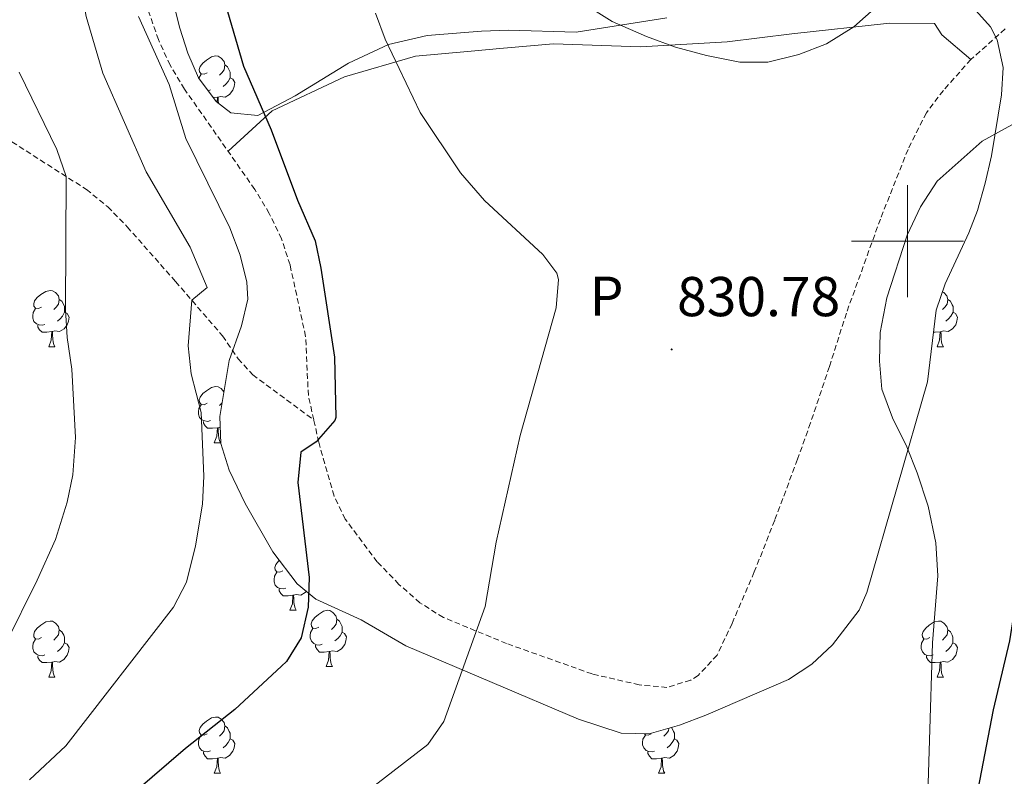
# Model space of a CAD drawing. Units: metres. Extents: x 541800 to 546274, y 4721225 to 4724223.
# Drawn here: x 543341 to 543517, y 4721904 to 4722040 of the extents above; entities that cross this region are included whole.
import ezdxf
from ezdxf.enums import TextEntityAlignment as Align

# ---------------------------------------------------------------- set-up
doc = ezdxf.new("R2010")
doc.units = ezdxf.units.M
doc.header["$MEASUREMENT"] = 0
doc.linetypes.add('TRAZOSX2', pattern=[1.5, 1, -0.5])
for name, color, linetype, lineweight in [('Carátula', 7, 'Continuous', 5), ('Level 21', 19, 'Continuous', 0), ('Level 35', 92, 'TRAZOSX2', 0), ('Level 36', 19, 'Continuous', 40), ('Level 37', 92, 'Continuous', 0), ('Level 4', 36, 'Continuous', 30), ('Level 41', 19, 'Continuous', 0), ('Level 5', 36, 'Continuous', 0), ('Level 63', 7, 'Continuous', 0), ('Level 7', 1, 'Continuous', 0)]:
    doc.layers.add(name, color=color, linetype=linetype, lineweight=lineweight)
doc.styles.add('Arial', font='ARIAL.TTF', dxfattribs={"height": 0.2})

# ---------------------------------------------------------------- blocks, each defined once
blk = doc.blocks.new('5PATER')
at = {"layer": 'Carátula', "linetype": 'Continuous', "lineweight": 5}
h = blk.add_hatch(color=250, dxfattribs=at)
edge = h.paths.add_edge_path()
edge.add_ellipse((0, 0), major_axis=(-1.33, -1.34), ratio=0.999422, start_angle=0, end_angle=360)

msp = doc.modelspace()

# ---------------------------------------------------------------- linework, layer by layer
at = {"layer": 'Level 21', "color": 19, "linetype": 'TRAZOSX2', "lineweight": 0}
for points in [[(543393.97, 4721968.07, 824.76), (543393, 4721972.43, 824.64), (543392.52, 4721982.98, 824.21), (543389.73, 4721995.76, 823.88), (543388.2, 4722000.42, 823.73), (543386.03, 4722004.95, 823.7), (543383.44, 4722009.23, 823.7), (543370.88, 4722027.14, 822.32), (543368.31, 4722031.41, 822.02), (543366.24, 4722035.96, 821.78), (543364.56, 4722040.7, 821.58), (543362.38, 4722049.01, 821.38), (543361.32, 4722058.18, 821.33), (543361.2, 4722068.19, 821.38), (543361.6, 4722082.9, 821.51), (543363.06, 4722097.85, 821.8), (543362.64, 4722116.34, 821.69)], [(543517.44, 4722037.86, 831.53), (543511.32, 4722032.42, 831.29), (543506.4, 4722026.9, 830.93), (543503.36, 4722022.91, 830.98), (543500.09, 4722016.36, 830.68), (543495.16, 4722003.94, 829.76), (543489.08, 4721987.14, 829.13), (543486.058, 4721977.608, 829.17), (543482.677, 4721967.539, 829.61), (543480.356, 4721961.059, 830.15), (543476.284, 4721950.179, 831.59), (543472.643, 4721940.939, 832.24), (543468.671, 4721931.769, 832.62), (543466, 4721926.1, 832.7), (543462.639, 4721922.48, 832.7), (543461.279, 4721921.62, 832.7), (543457.039, 4721920.341, 832.67), (543452.108, 4721920.793, 832.37), (543443.678, 4721922.745, 831.5), (543428.398, 4721928.179, 829.82), (543417.118, 4721932.822, 828.65), (543412.928, 4721935.453, 827.95), (543409.188, 4721938.734, 827.19), (543405.318, 4721942.725, 826.56), (543399.599, 4721950.377, 825.73), (543397.599, 4721954.498, 825.41), (543394.85, 4721964.099, 824.86), (543393.971, 4721968.069, 824.76)], [(543326.164, 4722026.579, 809.84), (543353.364, 4722009.222, 815.69), (543357.183, 4722006.101, 816.44), (543360.663, 4722002.55, 816.99), (543369.292, 4721992.777, 818.54), (543377.682, 4721983.064, 820.46), (543380.461, 4721979.003, 821.6), (543383.081, 4721976.103, 822.5), (543393.971, 4721968.069, 824.76)]]:
    msp.add_polyline3d(points, dxfattribs=at)
at = {"layer": 'Level 35', "color": 92, "linetype": 'Continuous', "lineweight": 0, "ltscale": 0.5}
for points in [[(543457.04, 4722039.86, 834.92), (543440.8, 4722037.3, 834.23), (543428.76, 4722037.62, 833.63), (543423.92, 4722037.46, 833.03), (543414.21, 4722036.67, 830.64), (543407.3, 4722035.09, 829.34), (543400.16, 4722031.78, 828.17), (543390.64, 4722025.94, 826.88), (543383.96, 4722022.42, 825.29), (543379.15, 4722022.91, 824.53), (543376.52, 4722024.9, 824.09), (543373.39, 4722029.14, 823.32), (543371.48, 4722033.56, 822.57), (543370.08, 4722038.02, 821.93), (543368.4, 4722044.58, 821.87)], [(543362.66, 4722040.06, 821.7), (543368.12, 4722027.94, 822.38), (543371.12, 4722018.34, 823.13), (543379, 4722002.34, 824), (543380.83, 4721997.51, 824.17), (543382.02, 4721992.64, 824.24), (543382.2, 4721989.62, 824.21), (543381.04, 4721984.85, 823.85), (543378.88, 4721978.66, 823.25), (543377.17, 4721968.69, 822.95), (543377.4, 4721963.86, 822.95), (543378.84, 4721959.13, 823.04), (543381.72, 4721953.14, 823.43), (543386.64, 4721944.51, 824.45), (543390.99, 4721938.83, 825.26), (543394.36, 4721936.1, 825.77), (543402.44, 4721932.42, 826.97), (543410.44, 4721927.78, 828.71), (543441.27, 4721914.7, 831.46), (543448.85, 4721912.16, 832.16), (543453.86, 4721912.04, 832.45), (543459.31, 4721913.6, 832.48), (543464.01, 4721915.4, 832.49), (543478.76, 4721921.78, 832.52), (543482.93, 4721924.51, 832.53), (543486.59, 4721927.95, 832.53), (543491.36, 4721934.13, 832.32), (543492.76, 4721937.3, 832.1), (543503.56, 4721974.9, 829.43), (543505.12, 4721987.7, 829.55), (543506.73, 4721992.38, 829.55), (543510.96, 4722001.46, 829.51), (543512.48, 4722005.46, 829.52), (543513.86, 4722010.34, 829.6), (543514.98, 4722015.23, 829.76), (543516.76, 4722026.1, 830.33), (543517.06, 4722031.01, 830.7), (543516.03, 4722035.93, 831.2), (543514.8, 4722038.26, 831.47), (543511.12, 4722042.36, 832.23)]]:
    msp.add_polyline3d(points, dxfattribs=at)
at = {"layer": 'Level 36', "color": 92, "linetype": 'Continuous', "lineweight": 0}
for points in [[(543374.91, 4722030.06), (543374.38, 4722029.8), (543373.85, 4722029.85), (543373.59, 4722030.22), (543373.53, 4722030.64), (543373.69, 4722031.16), (543374.17, 4722031.76), (543374.81, 4722032.29), (543375.71, 4722032.88), (543376.45, 4722033.04), (543376.88, 4722032.98), (543377.41, 4722032.66), (543377.94, 4722032.08), (543378.1, 4722031.44), (543377.99, 4722030.59), (543377.56, 4722030.06), (543377.14, 4722029.64)], [(543378.1, 4722031.44), (543378.57, 4722031.12), (543378.89, 4722030.48), (543379.05, 4722030.16), (543379.05, 4722029.58), (543379.05, 4722029.16), (543378.68, 4722028.47), (543378.26, 4722027.99), (543377.78, 4722027.57)], [(543373.43, 4722029.09), (543373.43, 4722029.1), (543373.85, 4722029.8)], [(543379.05, 4722029.16), (543379.5, 4722028.91), (543379.85, 4722028.3), (543379.74, 4722027.57), (543379.53, 4722026.93), (543378.94, 4722026.19), (543378.15, 4722025.71), (543377.3, 4722025.82), (543376.87, 4722025.68)], [(543375.5, 4722026.98), (543375.1, 4722026.83)], [(543376.76, 4722025.68), (543376, 4722025.61)], [(543376.69, 4722024.77), (543376.76, 4722025.68), (543376.87, 4722025.68), (543376.9, 4722025.1), (543376.93, 4722024.59)], [(543345.34, 4721988.21), (543344.81, 4721987.95), (543344.28, 4721988), (543344.01, 4721988.37), (543343.96, 4721988.8), (543344.12, 4721989.32), (543344.6, 4721989.91), (543345.23, 4721990.44), (543346.13, 4721991.03), (543346.88, 4721991.19), (543347.3, 4721991.13), (543347.83, 4721990.82), (543348.36, 4721990.23), (543348.52, 4721989.59), (543348.41, 4721988.74), (543347.99, 4721988.21), (543347.57, 4721987.79)], [(543506.24, 4721990.96), (543506.49, 4721990.81), (543507.02, 4721990.23), (543507.18, 4721989.59), (543507.07, 4721988.74), (543506.64, 4721988.21), (543506.22, 4721987.78)], [(543348.52, 4721989.59), (543349, 4721989.28), (543349.31, 4721988.64), (543349.47, 4721988.32), (543349.47, 4721987.74), (543349.47, 4721987.31), (543349.1, 4721986.62), (543348.68, 4721986.14), (543348.2, 4721985.72)], [(543507.18, 4721989.59), (543507.65, 4721989.27), (543507.97, 4721988.63), (543508.13, 4721988.31), (543508.13, 4721987.73), (543508.13, 4721987.31), (543507.76, 4721986.62), (543507.34, 4721986.14), (543506.86, 4721985.72)], [(543345.92, 4721985.13), (543345.5, 4721984.97), (543344.91, 4721985.03), (543344.44, 4721985.24), (543344.01, 4721985.67), (543343.8, 4721986.25), (543343.8, 4721986.67), (543343.85, 4721987.26), (543344.28, 4721987.95)], [(543349.47, 4721987.31), (543349.93, 4721987.06), (543350.27, 4721986.45), (543350.16, 4721985.72), (543349.95, 4721985.08), (543349.37, 4721984.34), (543348.57, 4721983.86), (543347.72, 4721983.97), (543347.29, 4721983.84)], [(543508.13, 4721987.31), (543508.58, 4721987.06), (543508.93, 4721986.44), (543508.82, 4721985.72), (543508.61, 4721985.08), (543508.02, 4721984.34), (543507.23, 4721983.86), (543506.38, 4721983.96), (543505.95, 4721983.83)], [(543347.18, 4721983.84), (543346.29, 4721983.75), (543345.45, 4721983.75), (543345.02, 4721984.18), (543344.7, 4721984.66), (543344.7, 4721984.97)], [(543346.64, 4721981.15), (543347.07, 4721982.31), (543347.18, 4721983.84), (543347.29, 4721983.84), (543347.33, 4721983.25), (543347.36, 4721982.57), (543347.43, 4721981.95), (543347.55, 4721981.55), (543347.76, 4721981.15)], [(543505.84, 4721983.83), (543504.95, 4721983.75), (543504.64, 4721983.75)], [(543505.29, 4721981.15), (543505.73, 4721982.31), (543505.84, 4721983.83), (543505.95, 4721983.83), (543505.98, 4721983.25), (543506.02, 4721982.56), (543506.09, 4721981.95), (543506.2, 4721981.55), (543506.42, 4721981.15)], [(543346.64, 4721981.15), (543347.76, 4721981.15)], [(543505.29, 4721981.15), (543506.42, 4721981.15)], [(543374.91, 4721971.07), (543374.38, 4721970.8), (543373.85, 4721970.86), (543373.59, 4721971.23), (543373.53, 4721971.65), (543373.69, 4721972.17), (543374.17, 4721972.77), (543374.81, 4721973.3), (543375.71, 4721973.88), (543376.45, 4721974.04), (543376.88, 4721973.99), (543377.41, 4721973.67), (543377.92, 4721973.1)], [(543377.58, 4721971.09), (543377.56, 4721971.07), (543377.14, 4721970.64)], [(543375.5, 4721967.99), (543375.07, 4721967.83), (543374.49, 4721967.89), (543374.01, 4721968.1), (543373.59, 4721968.52), (543373.37, 4721969.11), (543373.37, 4721969.53), (543373.43, 4721970.11), (543373.85, 4721970.8)], [(543376.76, 4721966.69), (543375.87, 4721966.61), (543375.02, 4721966.61), (543374.6, 4721967.04), (543374.28, 4721967.51), (543374.28, 4721967.83)], [(543376.21, 4721964.01), (543376.65, 4721965.17), (543376.76, 4721966.69), (543376.87, 4721966.69), (543376.9, 4721966.11), (543376.94, 4721965.42), (543377.01, 4721964.81), (543377.12, 4721964.41), (543377.34, 4721964.01)], [(543377.26, 4721966.81), (543376.87, 4721966.69)], [(543376.21, 4721964.01), (543377.34, 4721964.01)], [(543388.42, 4721941.16), (543387.89, 4721940.89), (543387.36, 4721940.95), (543387.09, 4721941.32), (543387.04, 4721941.74), (543387.2, 4721942.26), (543387.68, 4721942.86), (543387.82, 4721942.98)], [(543389, 4721938.08), (543388.58, 4721937.92), (543387.99, 4721937.98), (543387.52, 4721938.19), (543387.09, 4721938.61), (543386.88, 4721939.2), (543386.88, 4721939.62), (543386.93, 4721940.2), (543387.36, 4721940.89)], [(543390.26, 4721936.78), (543389.37, 4721936.7), (543388.53, 4721936.7), (543388.1, 4721937.13), (543387.78, 4721937.6), (543387.78, 4721937.92)], [(543389.72, 4721934.1), (543390.15, 4721935.26), (543390.26, 4721936.78), (543390.37, 4721936.78), (543390.41, 4721936.2), (543390.44, 4721935.51), (543390.51, 4721934.9), (543390.63, 4721934.5), (543390.84, 4721934.1)], [(543392.62, 4721937.51), (543392.45, 4721937.29), (543391.65, 4721936.81), (543390.8, 4721936.91), (543390.37, 4721936.78)], [(543389.72, 4721934.1), (543390.84, 4721934.1)], [(543394.89, 4721931.12), (543394.36, 4721930.86), (543393.83, 4721930.91), (543393.57, 4721931.28), (543393.51, 4721931.71), (543393.67, 4721932.23), (543394.15, 4721932.82), (543394.79, 4721933.35), (543395.69, 4721933.94), (543396.43, 4721934.1), (543396.86, 4721934.04), (543397.39, 4721933.73), (543397.92, 4721933.14), (543398.08, 4721932.5), (543397.97, 4721931.65), (543397.54, 4721931.12), (543397.12, 4721930.7)], [(543398.08, 4721932.5), (543398.55, 4721932.19), (543398.87, 4721931.55), (543399.03, 4721931.23), (543399.03, 4721930.65), (543399.03, 4721930.22), (543398.66, 4721929.53), (543398.24, 4721929.05), (543397.76, 4721928.63)], [(543345.34, 4721929.22), (543344.8, 4721928.95), (543344.28, 4721929.01), (543344.01, 4721929.38), (543343.96, 4721929.8), (543344.12, 4721930.32), (543344.6, 4721930.92), (543345.23, 4721931.45), (543346.13, 4721932.03), (543346.88, 4721932.19), (543347.3, 4721932.14), (543347.83, 4721931.82), (543348.36, 4721931.24), (543348.52, 4721930.6), (543348.41, 4721929.75), (543347.98, 4721929.22), (543347.56, 4721928.79)], [(543348.52, 4721930.6), (543349, 4721930.28), (543349.31, 4721929.64), (543349.47, 4721929.32), (543349.47, 4721928.74), (543349.47, 4721928.32), (543349.1, 4721927.63), (543348.68, 4721927.15), (543348.2, 4721926.73)], [(543395.48, 4721928.04), (543395.05, 4721927.88), (543394.47, 4721927.94), (543393.99, 4721928.15), (543393.57, 4721928.58), (543393.35, 4721929.16), (543393.35, 4721929.58), (543393.41, 4721930.17), (543393.83, 4721930.86)], [(543503.99, 4721929.22), (543503.46, 4721928.95), (543502.93, 4721929), (543502.66, 4721929.38), (543502.61, 4721929.8), (543502.77, 4721930.32), (543503.25, 4721930.92), (543503.88, 4721931.44), (543504.78, 4721932.03), (543505.53, 4721932.19), (543505.96, 4721932.14), (543506.48, 4721931.82), (543507.02, 4721931.24), (543507.18, 4721930.6), (543507.06, 4721929.74), (543506.64, 4721929.22), (543506.22, 4721928.79)], [(543507.18, 4721930.6), (543507.65, 4721930.28), (543507.96, 4721929.64), (543508.12, 4721929.32), (543508.12, 4721928.74), (543508.12, 4721928.32), (543507.76, 4721927.62), (543507.34, 4721927.14), (543506.86, 4721926.72)], [(543345.92, 4721926.14), (543345.5, 4721925.98), (543344.91, 4721926.04), (543344.44, 4721926.25), (543344.01, 4721926.67), (543343.8, 4721927.26), (543343.8, 4721927.68), (543343.85, 4721928.26), (543344.28, 4721928.95)], [(543399.03, 4721930.22), (543399.48, 4721929.97), (543399.83, 4721929.36), (543399.72, 4721928.63), (543399.51, 4721927.99), (543398.92, 4721927.25), (543398.13, 4721926.77), (543397.28, 4721926.88), (543396.85, 4721926.75)], [(543504.58, 4721926.14), (543504.15, 4721925.98), (543503.56, 4721926.04), (543503.09, 4721926.24), (543502.66, 4721926.67), (543502.45, 4721927.26), (543502.45, 4721927.68), (543502.5, 4721928.26), (543502.93, 4721928.95)], [(543349.47, 4721928.32), (543349.92, 4721928.07), (543350.27, 4721927.45), (543350.16, 4721926.73), (543349.95, 4721926.09), (543349.36, 4721925.35), (543348.57, 4721924.87), (543347.72, 4721924.97), (543347.29, 4721924.84)], [(543396.74, 4721926.75), (543395.85, 4721926.66), (543395, 4721926.66), (543394.58, 4721927.09), (543394.26, 4721927.57), (543394.26, 4721927.88)], [(543508.12, 4721928.32), (543508.58, 4721928.06), (543508.92, 4721927.45), (543508.82, 4721926.72), (543508.6, 4721926.08), (543508.02, 4721925.34), (543507.22, 4721924.86), (543506.38, 4721924.97), (543505.94, 4721924.84)], [(543347.18, 4721924.84), (543346.29, 4721924.76), (543345.44, 4721924.76), (543345.02, 4721925.19), (543344.7, 4721925.66), (543344.7, 4721925.98)], [(543396.19, 4721924.06), (543396.63, 4721925.22), (543396.74, 4721926.75), (543396.85, 4721926.75), (543396.88, 4721926.16), (543396.92, 4721925.48), (543396.99, 4721924.86), (543397.1, 4721924.46), (543397.32, 4721924.06)], [(543505.84, 4721924.84), (543504.94, 4721924.76), (543504.1, 4721924.76), (543503.68, 4721925.18), (543503.36, 4721925.66), (543503.36, 4721925.98)], [(543346.64, 4721922.16), (543347.07, 4721923.32), (543347.18, 4721924.84), (543347.29, 4721924.84), (543347.32, 4721924.26), (543347.36, 4721923.57), (543347.43, 4721922.96), (543347.54, 4721922.56), (543347.76, 4721922.16)], [(543396.19, 4721924.06), (543397.32, 4721924.06)], [(543505.29, 4721922.16), (543505.72, 4721923.32), (543505.84, 4721924.84), (543505.94, 4721924.84), (543505.98, 4721924.26), (543506.02, 4721923.57), (543506.08, 4721922.96), (543506.2, 4721922.56), (543506.42, 4721922.16)], [(543346.64, 4721922.16), (543347.76, 4721922.16)], [(543505.29, 4721922.16), (543506.42, 4721922.16)], [(543374.91, 4721912.08), (543374.38, 4721911.81), (543373.85, 4721911.86), (543373.59, 4721912.24), (543373.53, 4721912.66), (543373.69, 4721913.18), (543374.17, 4721913.78), (543374.81, 4721914.3), (543375.71, 4721914.89), (543376.45, 4721915.05), (543376.88, 4721915), (543377.41, 4721914.68), (543377.94, 4721914.1), (543378.1, 4721913.46), (543377.99, 4721912.6), (543377.56, 4721912.08), (543377.14, 4721911.65)], [(543378.1, 4721913.46), (543378.57, 4721913.14), (543378.89, 4721912.5), (543379.05, 4721912.18), (543379.05, 4721911.6), (543379.05, 4721911.18), (543378.68, 4721910.48), (543378.26, 4721910), (543377.78, 4721909.58)], [(543457.37, 4721913.05), (543457.32, 4721912.6), (543456.89, 4721912.07), (543456.47, 4721911.65)], [(543457.84, 4721913.18), (543457.9, 4721913.14), (543458.22, 4721912.5), (543458.38, 4721912.18), (543458.38, 4721911.6), (543458.38, 4721911.17), (543458, 4721910.48), (543457.58, 4721910), (543457.1, 4721909.58)], [(543375.5, 4721909), (543375.07, 4721908.84), (543374.49, 4721908.9), (543374.01, 4721909.1), (543373.59, 4721909.53), (543373.37, 4721910.12), (543373.37, 4721910.54), (543373.43, 4721911.12), (543373.85, 4721911.81)], [(543454.82, 4721908.99), (543454.4, 4721908.83), (543453.82, 4721908.89), (543453.34, 4721909.1), (543452.92, 4721909.53), (543452.7, 4721910.11), (543452.7, 4721910.53), (543452.76, 4721911.12), (543453.18, 4721911.81)], [(543454.24, 4721912.07), (543453.71, 4721911.81), (543453.18, 4721911.86), (543453.04, 4721912.06)], [(543379.05, 4721911.18), (543379.5, 4721910.92), (543379.85, 4721910.31), (543379.74, 4721909.58), (543379.53, 4721908.94), (543378.94, 4721908.2), (543378.15, 4721907.72), (543377.3, 4721907.83), (543376.87, 4721907.7)], [(543458.38, 4721911.17), (543458.83, 4721910.92), (543459.18, 4721910.31), (543459.06, 4721909.58), (543458.86, 4721908.94), (543458.27, 4721908.2), (543457.48, 4721907.72), (543456.62, 4721907.83), (543456.2, 4721907.7)], [(543376.76, 4721907.7), (543375.87, 4721907.62), (543375.02, 4721907.62), (543374.6, 4721908.04), (543374.28, 4721908.52), (543374.28, 4721908.84)], [(543456.08, 4721907.7), (543455.2, 4721907.61), (543454.35, 4721907.61), (543453.92, 4721908.04), (543453.6, 4721908.52), (543453.6, 4721908.83)], [(543376.21, 4721905.02), (543376.65, 4721906.18), (543376.76, 4721907.7), (543376.87, 4721907.7), (543376.9, 4721907.12), (543376.94, 4721906.43), (543377.01, 4721905.82), (543377.12, 4721905.42), (543377.34, 4721905.02)], [(543455.54, 4721905.01), (543455.98, 4721906.17), (543456.08, 4721907.7), (543456.2, 4721907.7), (543456.23, 4721907.11), (543456.26, 4721906.43), (543456.34, 4721905.81), (543456.45, 4721905.41), (543456.66, 4721905.01)], [(543376.21, 4721905.02), (543377.34, 4721905.02)], [(543455.54, 4721905.01), (543456.66, 4721905.01)]]:
    msp.add_lwpolyline(points, dxfattribs=at)
msp.add_polyline3d([(543378.66, 4722016.05, 823.18), (543386.52, 4722023.22, 824.76), (543399.44, 4722029.3, 827.91), (543412.12, 4722032.98, 830.04), (543421.4, 4722033.86, 831), (543427.84, 4722034.42, 832.23), (543436.76, 4722035.22, 833.19), (543452.32, 4722034.66, 833.52), (543467.8, 4722035.54, 834.45), (543479.32, 4722036.98, 834.39), (543496.8, 4722038.9, 833.76), (543504.8, 4722038.82, 832.77), (543506.12, 4722036.82, 832.08), (543511.32, 4722032.42, 831.29)], dxfattribs=at)
at = {"layer": 'Level 4', "color": 36, "linetype": 'Continuous', "lineweight": 30}
for points in [[(543501.04, 4721769.06, 825), (543499.08, 4721781.94, 825), (543498.84, 4721787.38, 825), (543499.09, 4721802.06, 825), (543499.8, 4721817.86, 825), (543501.37, 4721829.72, 825), (543505, 4721851.3, 825), (543506.88, 4721864.9, 825), (543508.31, 4721872.23, 825), (543508.69, 4721877.3, 825), (543510.84, 4721892.82, 825), (543515.36, 4721916.33, 825), (543518.28, 4721928.66, 825), (543520.88, 4721945.3, 825), (543523.12, 4721957.14, 825), (543527.33, 4721976.06, 825), (543528.88, 4721980.82, 825), (543533.08, 4721991.3, 825), (543536.64, 4722001.78, 825), (543538.88, 4722006.9, 825), (543551.84, 4722031.14, 825), (543555.59, 4722037.24, 825), (543564.84, 4722050.58, 825)], [(543377.84, 4722043.458, 825), (543381.439, 4722031.217, 825), (543386.357, 4722019.865, 825), (543391.036, 4722007.303, 825), (543394.195, 4722000.032, 825), (543395.245, 4721995.141, 825), (543397.643, 4721979.299, 825), (543397.881, 4721968.499, 825), (543397.741, 4721967.969, 825), (543394.4, 4721964.179, 825), (543391.68, 4721962.34, 825), (543391.109, 4721956.919, 825), (543393.157, 4721939.978, 825), (543392.966, 4721934.677, 825), (543391.735, 4721929.207, 825), (543389.085, 4721924.978, 825), (543388.214, 4721924.108, 825), (543379.883, 4721916.419, 825)], [(543379.88, 4721916.42, 825), (543371.08, 4721909.46, 825), (543362.16, 4721901.78, 825), (543354.2, 4721892.72, 825), (543351.52, 4721888.5, 825), (543349.04, 4721881.86, 825), (543347.56, 4721872.86, 825), (543347.72, 4721865.93, 825), (543349.64, 4721854.98, 825), (543349.96, 4721848.74, 825), (543351.55, 4721836.63, 825), (543353.3, 4721831.3, 825), (543359.32, 4721819.08, 825)]]:
    msp.add_polyline3d(points, dxfattribs=at)
at = {"layer": 'Level 5', "color": 36, "linetype": 'Continuous', "lineweight": 0}
for points in [[(543341.058, 4722119.652, 820), (543344.118, 4722115.701, 820), (543346.477, 4722110.1, 820), (543348.076, 4722104.34, 820), (543348.365, 4722091.479, 820), (543348.884, 4722086.498, 820), (543348.912, 4722071.657, 820), (543349.681, 4722061.056, 820), (543353.338, 4722040.074, 820), (543356.277, 4722029.943, 820), (543364.045, 4722012.34, 820), (543371.884, 4721998.907, 820), (543374.923, 4721991.696, 820), (543372.182, 4721989.436, 820), (543371.551, 4721981.326, 820), (543372.08, 4721976.335, 820), (543373.88, 4721969.384, 820), (543374.358, 4721958.063, 820), (543374.117, 4721953.063, 820), (543372.856, 4721945.613, 820), (543371.215, 4721939.113, 820), (543368.924, 4721934.663, 820), (543349.68, 4721909.936, 820), (543343.228, 4721903.847, 820)], [(543500.28, 4722047.03, 835), (543490.42, 4722038.23, 835), (543485.56, 4722035.22, 835), (543480.6, 4722033.3, 835), (543475.08, 4722031.94, 835), (543470.07, 4722031.94, 835), (543464.1, 4722033.13, 835), (543458.57, 4722034.59, 835), (543453.4, 4722036.5, 835), (543447.24, 4722039.22, 835), (543442.99, 4722041.85, 835)], [(543404.97, 4722040.71, 830), (543406.72, 4722036.02, 830), (543412.96, 4722022.98, 830), (543420.2, 4722012.18, 830), (543424.44, 4722007.22, 830), (543434.88, 4721997.62, 830), (543437.36, 4721994.26, 830), (543437.69, 4721993.13, 830), (543437.24, 4721988.1, 830), (543430.8, 4721965.3, 830), (543426.56, 4721946.26, 830), (543424.57, 4721934.78, 830), (543417.2, 4721914.28, 830), (543414.32, 4721910.18, 830), (543400.5, 4721899.52, 830)], [(543341.36, 4722030.13, 815), (543348.08, 4722016.34, 815), (543349.78, 4722011.51, 815), (543349.65, 4721987.82, 815), (543349.96, 4721982.81, 815), (543350.78, 4721977.17, 815), (543351.41, 4721964.94, 815), (543350.92, 4721958.29, 815), (543349.96, 4721953.38, 815), (543347.84, 4721946.74, 815), (543344.6, 4721939.46, 815), (543338.95, 4721928.08, 815)], [(543503.418, 4721893.579, 830), (543504.443, 4721928.301, 830), (543505.405, 4721940.261, 830), (543505.036, 4721946.142, 830), (543503.706, 4721952.713, 830), (543501.717, 4721958.654, 830), (543499.877, 4721963.304, 830), (543497.338, 4721968.465, 830), (543495.439, 4721973.596, 830), (543494.999, 4721978.576, 830), (543495.12, 4721983.697, 830), (543496.281, 4721989.857, 830), (543499.923, 4722001.077, 830), (543502.293, 4722006.107, 830), (543505.274, 4722010.676, 830), (543513.316, 4722017.865, 830), (543524.457, 4722023.943, 830)]]:
    msp.add_polyline3d(points, dxfattribs=at)
at = {"layer": 'Level 63', "linetype": 'Continuous', "lineweight": 0}
for points in [[(543500.01, 4721990.01), (543500.01, 4722010.01)], [(543490.01, 4722000.01), (543510.01, 4722000.01)]]:
    msp.add_lwpolyline(points, dxfattribs=at)

# ---------------------------------------------------------------- block references
at = {"layer": 'Level 7', "color": 19, "linetype": 'Continuous', "lineweight": 0, "xscale": 0.09999983015004542, "yscale": 0.09999983015004542}
msp.add_blockref('5PATER', (543457.88, 4721980.66, 830.78), dxfattribs=at)

# ---------------------------------------------------------------- texts
at = {"layer": 'Level 37', "color": 92, "linetype": 'Continuous', "lineweight": 0, "style": 'Arial'}
msp.add_text('P', height=7, dxfattribs=at).set_placement((543446.262, 4721990.17, 829.87), align=Align.MIDDLE_CENTER)
at = {"layer": 'Level 41', "color": 19, "linetype": 'Continuous', "lineweight": 0, "style": 'Arial'}
msp.add_text('830.78', height=7, dxfattribs=at).set_placement((543458.84, 4721984.41, 830.78), align=Align.BOTTOM_LEFT)

doc.saveas('drawing.dxf')
